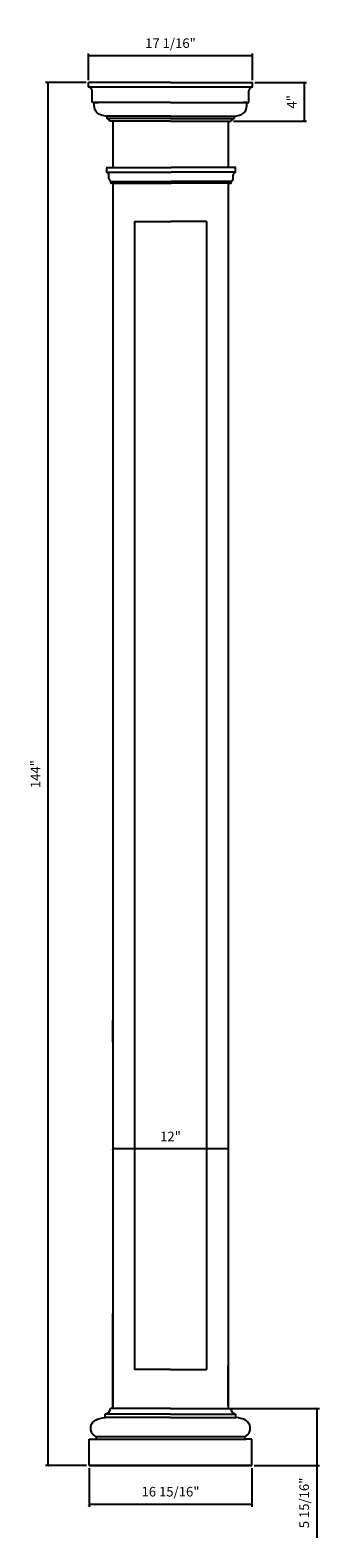
# Model space of a CAD drawing. Units: millimetres. Extents: x 927 to 957, y 504 to 661.
import ezdxf

# ---------------------------------------------------------------- set-up
doc = ezdxf.new("R2010")
doc.units = ezdxf.units.MM
doc.layers.add('object', color=2, linetype='Continuous')
doc.styles.get("Standard").update_dxf_attribs({"font": 'stylu.ttf', "height": 1})
doc.dimstyles.new('ISO-25', dxfattribs={"dimtxt": 1, "dimasz": 0.25, "dimexe": 0.25, "dimexo": 0.25, "dimtad": 1, "dimdec": 4, "dimlunit": 5, "dimtxsty": 'Standard', "dimblk": 'ARCHTICK', "dimcen": 2.5, "dimclrd": 3, "dimclre": 3, "dimadec": 0, "dimazin": 0, "dimtfac": 1, "dimtdec": 4, "dimtmove": 0, "dimatfit": 3, "dimfxl": 1, "dimfrac": 2, "dimarcsym": 0})

# ---------------------------------------------------------------- blocks, each defined once
blk = doc.blocks.new('_ArchTick')
at = {"color": 0, "linetype": 'ByBlock', "const_width": 0.15}
blk.add_lwpolyline([(-0.5, -0.5), (0.5, 0.5)], dxfattribs=at)
blk = doc.blocks.new('*D10')
at = {"color": 3, "lineweight": -2}
blk.add_line((935.63, 544.58), (947.63, 544.58), dxfattribs=at)
at = {"layer": 'Defpoints', "color": 0}
for p in [(935.63, 544.58), (947.63, 544.58), (947.63, 544.58)]:
    blk.add_point(p, dxfattribs=at)
at = {"color": 3, "lineweight": -2, "xscale": 0.25, "yscale": 0.25, "zscale": 0.25, "rotation": 180}
blk.add_blockref('_ArchTick', (935.63, 544.58), dxfattribs=at)
at = {"color": 3, "lineweight": -2, "xscale": 0.25, "yscale": 0.25, "zscale": 0.25}
blk.add_blockref('_ArchTick', (947.63, 544.58), dxfattribs=at)
at = {"color": 0, "insert": (941.63, 545.71), "char_height": 1, "attachment_point": 5}
blk.add_mtext('12"', dxfattribs=at)
blk = doc.blocks.new('*D11')
at = {"color": 3, "lineweight": -2}
for p, q in [((947.88, 517.5), (957.13, 517.5)), ((956.88, 517.5), (956.88, 511.56)), ((950.35, 511.56), (957.13, 511.56)), ((956.88, 511.56), (956.88, 504.04))]:
    blk.add_line(p, q, dxfattribs=at)
at = {"layer": 'Defpoints', "color": 0}
for p in [(947.63, 517.5), (950.1, 511.56), (956.88, 511.56)]:
    blk.add_point(p, dxfattribs=at)
at = {"color": 3, "lineweight": -2, "xscale": 0.25, "yscale": 0.25, "zscale": 0.25}
for p, rotation in [((956.88, 517.5), 90), ((956.88, 511.56), 270)]:
    blk.add_blockref('_ArchTick', p, dxfattribs=dict(at, rotation=rotation))
at = {"color": 0, "insert": (955.68, 507.68), "char_height": 1, "attachment_point": 5, "rotation": 90}
blk.add_mtext('5 15/16"', dxfattribs=at)
blk = doc.blocks.new('*D12')
at = {"color": 3, "lineweight": -2}
for p, q in [((950.41, 655.57), (955.78, 655.57)), ((955.53, 655.57), (955.53, 651.56)), ((948.19, 651.56), (955.78, 651.56))]:
    blk.add_line(p, q, dxfattribs=at)
at = {"layer": 'Defpoints', "color": 0}
for p in [(950.16, 655.57), (947.94, 651.56), (955.53, 651.56)]:
    blk.add_point(p, dxfattribs=at)
at = {"color": 3, "lineweight": -2, "xscale": 0.25, "yscale": 0.25, "zscale": 0.25}
for p, rotation in [((955.53, 655.57), 90), ((955.53, 651.56), 270)]:
    blk.add_blockref('_ArchTick', p, dxfattribs=dict(at, rotation=rotation))
at = {"color": 0, "insert": (954.38, 653.57), "char_height": 1, "attachment_point": 5, "rotation": 90}
blk.add_mtext('4"', dxfattribs=at)
blk = doc.blocks.new('*D13')
at = {"color": 3, "lineweight": -2}
for p, q in [((932.85, 655.57), (928.6, 655.57)), ((928.85, 655.57), (928.85, 511.56)), ((932.9, 511.56), (928.6, 511.56))]:
    blk.add_line(p, q, dxfattribs=at)
at = {"layer": 'Defpoints', "color": 0}
for p in [(933.1, 655.57), (928.85, 511.56), (933.15, 511.56)]:
    blk.add_point(p, dxfattribs=at)
at = {"color": 3, "lineweight": -2, "xscale": 0.25, "yscale": 0.25, "zscale": 0.25}
for p, rotation in [((928.85, 655.57), 90), ((928.85, 511.56), 270)]:
    blk.add_blockref('_ArchTick', p, dxfattribs=dict(at, rotation=rotation))
at = {"color": 0, "insert": (927.7, 583.57), "char_height": 1, "attachment_point": 5, "rotation": 90}
blk.add_mtext('144"', dxfattribs=at)
blk = doc.blocks.new('*D14')
at = {"color": 3, "lineweight": -2}
for p, q in [((933.15, 511.31), (933.15, 507.28)), ((950.1, 511.31), (950.1, 507.28)), ((950.1, 507.53), (933.15, 507.53))]:
    blk.add_line(p, q, dxfattribs=at)
at = {"layer": 'Defpoints', "color": 0}
for p in [(933.15, 511.56), (950.1, 511.56), (933.15, 507.53)]:
    blk.add_point(p, dxfattribs=at)
at = {"color": 3, "lineweight": -2, "xscale": 0.25, "yscale": 0.25, "zscale": 0.25, "rotation": 180}
blk.add_blockref('_ArchTick', (933.15, 507.53), dxfattribs=at)
at = {"color": 3, "lineweight": -2, "xscale": 0.25, "yscale": 0.25, "zscale": 0.25}
blk.add_blockref('_ArchTick', (950.1, 507.53), dxfattribs=at)
at = {"color": 0, "insert": (941.63, 508.72), "char_height": 1, "attachment_point": 5}
blk.add_mtext('16 15/16"', dxfattribs=at)
blk = doc.blocks.new('*D15')
at = {"color": 3, "lineweight": -2}
for p, q in [((933.1, 655.82), (933.1, 658.6)), ((950.16, 658.35), (933.1, 658.35)), ((950.16, 655.82), (950.16, 658.6))]:
    blk.add_line(p, q, dxfattribs=at)
at = {"layer": 'Defpoints', "color": 0}
for p in [(933.1, 658.35), (933.1, 655.57), (950.16, 655.57)]:
    blk.add_point(p, dxfattribs=at)
at = {"color": 3, "lineweight": -2, "xscale": 0.25, "yscale": 0.25, "zscale": 0.25, "rotation": 180}
blk.add_blockref('_ArchTick', (933.1, 658.35), dxfattribs=at)
at = {"color": 3, "lineweight": -2, "xscale": 0.25, "yscale": 0.25, "zscale": 0.25}
blk.add_blockref('_ArchTick', (950.16, 658.35), dxfattribs=at)
at = {"color": 0, "insert": (941.63, 659.55), "char_height": 1, "attachment_point": 5}
blk.add_mtext('17 1/16"', dxfattribs=at)

msp = doc.modelspace()

# ---------------------------------------------------------------- linework, layer by layer
for p, q in [((933.099, 655.10486), (933.099, 655.57361)), ((941.63025, 655.57361), (933.099, 655.57361)), ((950.1615, 655.10486), (933.099, 655.10486)), ((933.474, 653.51111), (933.474, 654.72986)), ((941.63025, 655.57361), (950.1615, 655.57361)), ((949.7865, 653.51111), (949.7865, 654.72986)), ((950.1615, 655.10486), (950.1615, 655.57361)), ((941.63025, 653.51111), (933.474, 653.51111)), ((933.674, 653.51111), (934.08295, 653.51111)), ((933.674, 653.51111), (934.08295, 653.51111)), ((933.674, 653.51111), (933.7208, 653.51111)), ((941.63025, 653.51111), (949.7865, 653.51111)), ((949.5865, 653.51111), (949.17755, 653.51111)), ((949.5865, 653.51111), (949.17755, 653.51111)), ((949.5865, 653.51111), (949.5397, 653.51111)), ((935.00525, 652.07361), (935.00525, 651.83931)), ((935.06775, 652.07361), (935.00525, 652.07361)), ((941.63025, 651.83931), (935.00525, 651.83931)), ((941.63025, 652.07361), (935.06775, 652.07361)), ((941.63025, 651.55806), (935.31775, 651.55806)), ((935.62815, 651.55806), (935.62815, 646.725)), ((941.63025, 652.07361), (948.19275, 652.07361)), ((941.63025, 651.83931), (948.25525, 651.83931)), ((941.63025, 651.55806), (947.94275, 651.55806)), ((947.63235, 651.55806), (947.63235, 646.725)), ((948.19275, 652.07361), (948.25525, 652.07361)), ((948.25525, 652.07361), (948.25525, 651.83931)), ((935.01017, 646.23349), (941.6908, 646.23349)), ((935.42749, 645.28957), (941.6908, 645.28957)), ((935.6887, 646.725), (941.6908, 646.725)), ((947.6929, 646.725), (941.6908, 646.725)), ((948.37142, 646.23349), (941.6908, 646.23349)), ((947.9541, 645.28957), (941.6908, 645.28957)), ((935.62815, 645.09751), (935.62815, 522.47608)), ((935.6887, 645.09751), (941.6908, 645.09751)), ((947.6929, 645.09751), (941.6908, 645.09751)), ((937.87815, 641.09751), (937.87815, 521.55806)), ((937.87815, 641.09751), (941.6908, 641.09751)), ((945.38235, 641.09751), (941.6908, 641.09751)), ((945.38235, 641.09751), (945.38235, 521.55806)), ((935.62815, 517.49556), (935.62815, 527.41358)), ((935.62815, 517.80806), (935.62815, 522.47608)), ((941.62815, 521.55806), (937.87815, 521.55806)), ((941.62815, 521.55806), (945.38235, 521.55806)), ((947.63235, 522.57237), (947.62845, 521.99733)), ((947.62845, 517.80806), (947.62845, 521.99733)), ((934.81565, 516.55806), (934.81565, 516.93306)), ((941.62815, 516.93306), (934.81565, 516.93306)), ((941.62815, 516.55806), (934.81565, 516.55806)), ((941.62815, 517.49556), (935.37815, 517.49556)), ((941.62815, 517.49556), (935.62815, 517.49556)), ((941.62815, 517.49556), (947.62815, 517.49556)), ((941.62815, 517.49556), (947.87815, 517.49556)), ((941.62815, 516.93306), (948.44065, 516.93306)), ((941.62815, 516.55806), (948.44065, 516.55806)), ((948.44065, 516.55806), (948.44065, 516.93306)), ((933.15315, 514.30806), (933.38745, 514.30806)), ((933.15315, 514.30806), (933.89065, 514.30806)), ((933.15315, 511.55806), (933.15315, 514.30806)), ((933.15315, 514.30806), (933.77815, 514.30806)), ((949.37283, 514.55701), (933.88346, 514.55701)), ((933.89065, 514.30806), (949.36565, 514.30806)), ((950.10315, 514.30806), (949.36565, 514.30806)), ((950.10315, 514.30806), (949.47815, 514.30806)), ((950.10315, 514.30806), (949.86885, 514.30806)), ((950.10315, 511.55806), (950.10315, 514.30806)), ((933.15315, 511.55806), (941.62815, 511.55806)), ((933.15315, 511.55806), (950.10315, 511.55806)), ((933.15315, 511.55806), (941.62815, 511.55806)), ((950.10315, 511.55806), (933.15315, 511.55806)), ((950.10315, 511.55806), (941.62815, 511.55806))]:
    msp.add_line(p, q)
at = {"color": 0}
for p, q in [((947.62815, 645.09751), (947.62815, 517.49556)), ((935.62815, 555.64702), (935.62815, 557.89702)), ((935.62815, 555.64702), (935.62815, 533.50914)), ((935.62815, 533.50914), (935.62815, 517.49556))]:
    msp.add_line(p, q, dxfattribs=at)
for centre, radius, start, end in [((933.08839, 654.71925), 0.38575, 1.5757611, 88.4242389), ((950.1721, 654.71925), 0.38575, 91.5757611, 178.4242389), ((934.75358, 517.55763), 0.62765, 275.6753853, 354.3246147), ((948.50271, 517.55763), 0.62765, 185.6753853, 264.3246147), ((933.791, 514.44938), 0.1419, 264.8040109, 49.336228), ((949.46529, 514.44938), 0.1419, 130.663772, 275.1959891)]:
    msp.add_arc(centre, radius, start, end)
for centre, start, end in [((934.95197, 651.46588), 14.144979, 81.880596), ((948.30852, 651.46588), 98.119404, 165.855021)]:
    msp.add_arc(centre, 0.37721, start, end, dxfattribs=at)
for points, knots in [([(935.00525, 652.07361), (934.82002, 652.10009), (934.4629, 652.15113), (933.97457, 652.36768), (933.67448, 652.87797), (933.6887, 653.27084), (933.6974, 653.51111)], [0, 0, 0, 0, 0.562737233, 1.08498144, 1.534395692, 2.242041314, 2.242041314, 2.242041314, 2.242041314]), ([(948.25525, 652.07361), (948.44047, 652.10009), (948.79759, 652.15113), (949.28592, 652.36768), (949.58601, 652.87797), (949.57179, 653.27084), (949.5631, 653.51111)], [0, 0, 0, 0, 0.562737233, 1.08498144, 1.534395692, 2.242041314, 2.242041314, 2.242041314, 2.242041314]), ([(933.88346, 514.55701), (933.68711, 514.70082), (933.22198, 515.04149), (933.32761, 515.90682), (933.95472, 516.45017), (934.45899, 516.51336), (934.81565, 516.55806)], [0, 0, 0, 0, 0.69590359, 1.648535318, 2.080320269, 3.123545155, 3.123545155, 3.123545155, 3.123545155]), ([(949.37283, 514.55701), (949.56918, 514.70082), (950.03431, 515.04149), (949.92868, 515.90682), (949.30157, 516.45017), (948.7973, 516.51336), (948.44065, 516.55806)], [0, 0, 0, 0, 0.69590359, 1.648535318, 2.080320269, 3.123545155, 3.123545155, 3.123545155, 3.123545155])]:
    msp.add_open_spline(points, degree=3, knots=knots)
at = {"layer": 'object', "color": 0}
for p, q in [((934.99349, 646.25706), (934.99349, 646.7)), ((935.01849, 646.725), (935.6887, 646.725)), ((935.22657, 645.59589), (935.22657, 645.92541)), ((935.42749, 645.12251), (935.42749, 645.28957)), ((948.3631, 646.725), (947.6929, 646.725)), ((947.9541, 645.12251), (947.9541, 645.28957)), ((948.15502, 645.59589), (948.15502, 645.92541)), ((948.3881, 646.25706), (948.3881, 646.7)), ((935.6887, 645.09751), (935.45249, 645.09751)), ((947.6929, 645.09751), (947.9291, 645.09751))]:
    msp.add_line(p, q, dxfattribs=at)
for centre, radius, start, end in [((935.01849, 646.7), 0.025, 90, 180), ((935.01849, 646.25706), 0.025, 180, 250.5478792), ((934.90212, 645.92755), 0.32446, 359.6218872, 70.5478792), ((935.58016, 645.62526), 0.35481, 184.7478219, 242.1096822), ((935.40249, 645.28957), 0.025, 0, 62.1096822), ((947.9791, 645.28957), 0.025, 117.8903178, 180), ((947.80143, 645.62526), 0.35481, 297.8903178, 355.2521781), ((948.47947, 645.92755), 0.32446, 109.4521208, 180.3781128), ((948.3631, 646.7), 0.025, 0, 90), ((948.3631, 646.25706), 0.025, 289.4521208, 0), ((935.45249, 645.12251), 0.025, 180, 270), ((947.9291, 645.12251), 0.025, 270, 0)]:
    msp.add_arc(centre, radius, start, end, dxfattribs=at)

# ---------------------------------------------------------------- dimensions: what is measured, and where the dimension line sits
for base, p1, p2, picture, middle in [((933.099, 658.35467), (950.1615, 655.57361), (933.099, 655.57361), '*D15', (941.63025, 659.54556)), ((947.63235, 544.57808), (935.62815, 544.57808), (947.63235, 544.57808), '*D10', (941.63025, 545.71296)), ((933.15315, 507.52668), (950.10315, 511.55806), (933.15315, 511.55806), '*D14', (941.62815, 508.71757))]:
    dim = msp.add_linear_dim(base=base, p1=p1, p2=p2, dimstyle='ISO-25', override={"dimpost": '"'})
    dim.commit()
    dim.dimension.update_dxf_attribs({"geometry": picture, "text_midpoint": middle})
for base, p1, p2, picture, middle in [((928.8482867337, 511.5580616973), (933.0989951387, 655.5736116973), (933.1531451387, 511.5580616973), '*D13', (927.7009587688, 583.5658366973)), ((955.5311861174, 651.5580616973), (950.1614951387, 655.5736116973), (947.9427451387, 651.5580616973), '*D12', (954.3838581526, 653.5658366973)), ((956.87581, 511.55806), (947.62815, 517.49556), (950.10315, 511.55806), '*D11', (955.68493, 507.67501))]:
    dim = msp.add_linear_dim(base=base, p1=p1, p2=p2, angle=90, dimstyle='ISO-25', override={"dimpost": '"'})
    dim.commit()
    dim.dimension.update_dxf_attribs({"geometry": picture, "text_midpoint": middle})

doc.saveas('drawing.dxf')
